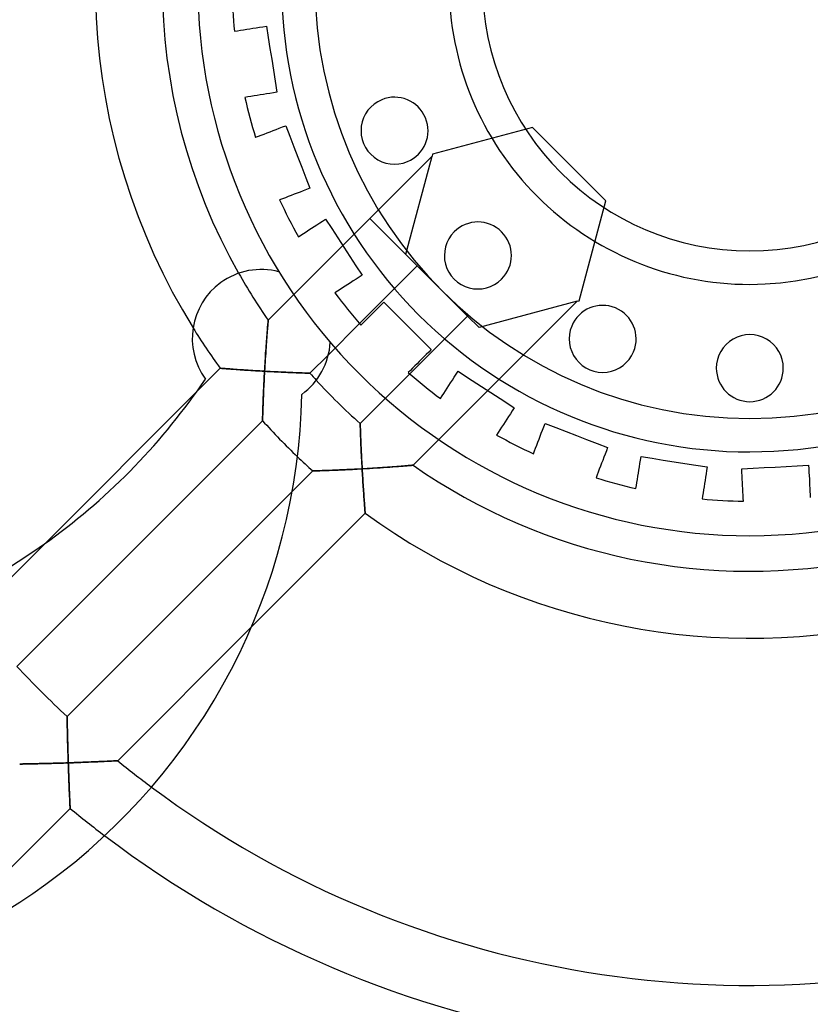
# Model space of a CAD drawing. Extents: x -106 to 106, y -106 to 106.
# Drawn here: x -44 to 4, y -61 to -2 of the extents above; entities that cross this region are included whole.
import ezdxf

# ---------------------------------------------------------------- set-up
doc = ezdxf.new("R2010")
doc.units = 0
doc.layers.add('HIDDEN', color=7, linetype='CONTINUOUS')
doc.layers.add('THICK', color=7, linetype='CONTINUOUS')

msp = doc.modelspace()

# ---------------------------------------------------------------- linework, layer by layer
at = {"layer": 'HIDDEN'}
for p, q in [((-30.768, -2.848), (-30.591, -2.82)), ((-30.768, -2.848), (-30.768, -2.848)), ((-30.591, -2.82), (-30.409, -2.791)), ((-30.409, -2.791), (-30.223, -2.762)), ((-30.223, -2.762), (-30.036, -2.732)), ((-30.036, -2.732), (-29.85, -2.703)), ((-29.85, -2.703), (-29.665, -2.674)), ((-29.665, -2.674), (-29.473, -2.643)), ((-29.473, -2.643), (-29.273, -2.611)), ((-29.273, -2.611), (-29.067, -2.579)), ((-29.067, -2.579), (-28.857, -2.546)), ((-28.857, -2.546), (-28.751, -3.215)), ((-28.857, -2.546), (-28.857, -2.546)), ((-28.751, -3.215), (-28.647, -3.874)), ((-28.647, -3.874), (-28.544, -4.521)), ((-28.544, -4.521), (-28.442, -5.168)), ((-28.442, -5.168), (-28.337, -5.827)), ((-28.337, -5.827), (-28.231, -6.496)), ((-29.965, -6.771), (-30.143, -6.799)), ((-30.143, -6.799), (-30.143, -6.799)), ((-29.783, -6.742), (-29.965, -6.771)), ((-29.597, -6.713), (-29.783, -6.742)), ((-29.41, -6.683), (-29.597, -6.713)), ((-29.224, -6.654), (-29.41, -6.683)), ((-29.04, -6.624), (-29.224, -6.654)), ((-28.847, -6.594), (-29.04, -6.624)), ((-28.647, -6.562), (-28.847, -6.594)), ((-28.441, -6.53), (-28.647, -6.562)), ((-28.231, -6.496), (-28.441, -6.53)), ((-28.231, -6.496), (-28.231, -6.496)), ((-28.636, -8.85), (-28.461, -8.783)), ((-28.461, -8.783), (-28.28, -8.713)), ((-28.28, -8.713), (-28.09, -8.641)), ((-28.09, -8.641), (-27.896, -8.566)), ((-27.896, -8.566), (-27.697, -8.49)), ((-27.697, -8.49), (-27.454, -9.123)), ((-27.697, -8.49), (-27.697, -8.49)), ((-12.967, -8.597), (-18.936, -10.196)), ((-12.967, -8.597), (-12.967, -8.597)), ((-8.597, -12.967), (-12.967, -8.597)), ((-29.504, -9.183), (-29.336, -9.119)), ((-29.504, -9.183), (-29.504, -9.183)), ((-29.336, -9.119), (-29.164, -9.053)), ((-29.164, -9.053), (-28.988, -8.985)), ((-28.988, -8.985), (-28.812, -8.917)), ((-28.812, -8.917), (-28.636, -8.85)), ((-27.454, -9.123), (-27.215, -9.746)), ((-27.215, -9.746), (-26.98, -10.357)), ((-26.98, -10.357), (-26.746, -10.968)), ((-18.967, -10.312), (-24.3, -15.645)), ((-20.536, -16.166), (-18.967, -10.312)), ((-18.936, -10.196), (-18.967, -10.312)), ((-18.936, -10.196), (-18.936, -10.196)), ((-26.746, -10.968), (-26.507, -11.591)), ((-26.507, -11.591), (-26.264, -12.224)), ((-26.462, -12.3), (-26.657, -12.375)), ((-26.264, -12.224), (-26.462, -12.3)), ((-26.264, -12.224), (-26.264, -12.224)), ((-27.903, -12.853), (-28.07, -12.918)), ((-28.07, -12.918), (-28.07, -12.918)), ((-27.73, -12.787), (-27.903, -12.853)), ((-27.555, -12.72), (-27.73, -12.787)), ((-27.378, -12.652), (-27.555, -12.72)), ((-27.202, -12.584), (-27.378, -12.652)), ((-27.028, -12.517), (-27.202, -12.584)), ((-26.846, -12.448), (-27.028, -12.517)), ((-26.657, -12.375), (-26.846, -12.448)), ((-10.196, -18.936), (-8.597, -12.967)), ((-8.597, -12.967), (-8.597, -12.967)), ((-25.505, -14.179), (-25.327, -14.063)), ((-25.327, -14.063), (-24.958, -14.631)), ((-25.327, -14.063), (-25.327, -14.063)), ((-19.85, -16.852), (-22.678, -14.023)), ((-26.328, -14.713), (-26.17, -14.61)), ((-26.17, -14.61), (-26.013, -14.508)), ((-26.013, -14.508), (-25.85, -14.402)), ((-25.85, -14.402), (-25.68, -14.292)), ((-25.68, -14.292), (-25.505, -14.179)), ((-24.958, -14.631), (-24.594, -15.191)), ((-26.95, -15.117), (-26.799, -15.019)), ((-26.95, -15.117), (-26.95, -15.117)), ((-26.799, -15.019), (-26.644, -14.918)), ((-26.644, -14.918), (-26.487, -14.816)), ((-26.487, -14.816), (-26.328, -14.713)), ((-24.594, -15.191), (-24.238, -15.74)), ((-24.3, -15.645), (-27.228, -18.573)), ((-24.238, -15.74), (-23.881, -16.289)), ((-23.881, -16.289), (-23.518, -16.849)), ((-20.536, -16.166), (-20.536, -16.166)), ((-23.518, -16.849), (-23.148, -17.417)), ((-23.297, -20.299), (-19.85, -16.852)), ((-19.85, -16.852), (-16.852, -19.85)), ((-28.112, -17.206), (-28.112, -17.206)), ((-23.327, -17.533), (-23.502, -17.647)), ((-23.148, -17.417), (-23.327, -17.533)), ((-23.148, -17.417), (-23.148, -17.417)), ((-24.308, -18.171), (-24.466, -18.273)), ((-24.149, -18.068), (-24.308, -18.171)), ((-23.992, -17.965), (-24.149, -18.068)), ((-23.835, -17.863), (-23.992, -17.965)), ((-23.671, -17.757), (-23.835, -17.863)), ((-23.502, -17.647), (-23.671, -17.757)), ((-24.621, -18.374), (-24.771, -18.471)), ((-24.771, -18.471), (-24.771, -18.471)), ((-24.466, -18.273), (-24.621, -18.374)), ((-22.291, -19.462), (-22.147, -19.319)), ((-22.147, -19.319), (-22, -19.172)), ((-22, -19.172), (-21.85, -19.021)), ((-21.85, -19.021), (-21.37, -19.501)), ((-21.85, -19.021), (-21.85, -19.021)), ((-10.312, -18.967), (-16.166, -20.536)), ((-15.645, -24.3), (-10.312, -18.967)), ((-10.312, -18.967), (-10.196, -18.936)), ((-10.196, -18.936), (-10.196, -18.936)), ((-22.827, -19.999), (-22.694, -19.865)), ((-22.694, -19.865), (-22.561, -19.732)), ((-22.561, -19.732), (-22.428, -19.6)), ((-22.428, -19.6), (-22.291, -19.462)), ((-21.37, -19.501), (-20.898, -19.972)), ((-20.898, -19.972), (-20.435, -20.435)), ((-16.852, -19.85), (-20.299, -23.297)), ((-16.166, -20.536), (-16.852, -19.85)), ((-28.79, -20.532), (-28.798, -20.633)), ((-28.782, -20.439), (-28.79, -20.532)), ((-28.775, -20.355), (-28.782, -20.439)), ((-28.768, -20.281), (-28.775, -20.355)), ((-28.763, -20.217), (-28.768, -20.281)), ((-28.758, -20.166), (-28.763, -20.217)), ((-28.755, -20.128), (-28.758, -20.166)), ((-28.753, -20.105), (-28.755, -20.128)), ((-28.752, -20.097), (-28.753, -20.105)), ((-25.162, -22.164), (-23.297, -20.299)), ((-23.218, -20.39), (-23.091, -20.263)), ((-23.218, -20.39), (-23.218, -20.39)), ((-23.091, -20.263), (-22.96, -20.132)), ((-22.96, -20.132), (-22.827, -19.999)), ((-20.435, -20.435), (-19.972, -20.898)), ((-16.166, -20.536), (-16.166, -20.536)), ((-28.837, -21.12), (-28.847, -21.262)), ((-28.826, -20.986), (-28.837, -21.12)), ((-28.816, -20.86), (-28.826, -20.986)), ((-28.807, -20.742), (-28.816, -20.86)), ((-28.798, -20.633), (-28.807, -20.742)), ((-19.972, -20.898), (-19.501, -21.37)), ((-28.881, -21.727), (-28.893, -21.892)), ((-28.87, -21.567), (-28.881, -21.727)), ((-28.858, -21.411), (-28.87, -21.567)), ((-28.847, -21.262), (-28.858, -21.411)), ((-25.051, -21.419), (-25.051, -21.419)), ((-19.501, -21.37), (-19.021, -21.85)), ((-28.916, -22.236), (-28.927, -22.413)), ((-28.904, -22.062), (-28.916, -22.236)), ((-28.893, -21.892), (-28.904, -22.062)), ((-19.462, -22.291), (-19.6, -22.428)), ((-19.319, -22.147), (-19.462, -22.291)), ((-19.172, -22), (-19.319, -22.147)), ((-19.021, -21.85), (-19.172, -22)), ((-19.021, -21.85), (-19.021, -21.85)), ((-28.949, -22.775), (-28.96, -22.959)), ((-28.938, -22.593), (-28.949, -22.775)), ((-28.927, -22.413), (-28.938, -22.593)), ((-19.999, -22.827), (-20.132, -22.96)), ((-19.865, -22.694), (-19.999, -22.827)), ((-19.732, -22.561), (-19.865, -22.694)), ((-19.6, -22.428), (-19.732, -22.561)), ((-31.614, -22.966), (-31.62, -22.965)), ((-31.595, -22.967), (-31.614, -22.966)), ((-31.563, -22.97), (-31.595, -22.967)), ((-31.52, -22.973), (-31.563, -22.97)), ((-31.465, -22.977), (-31.52, -22.973)), ((-31.4, -22.982), (-31.465, -22.977)), ((-31.325, -22.988), (-31.4, -22.982)), ((-31.242, -22.995), (-31.325, -22.988)), ((-31.15, -23.001), (-31.242, -22.995)), ((-31.052, -23.009), (-31.15, -23.001)), ((-30.947, -23.016), (-31.052, -23.009)), ((-30.836, -23.024), (-30.947, -23.016)), ((-30.72, -23.033), (-30.836, -23.024)), ((-30.6, -23.041), (-30.72, -23.033)), ((-30.476, -23.05), (-30.6, -23.041)), ((-30.349, -23.059), (-30.476, -23.05)), ((-30.219, -23.067), (-30.349, -23.059)), ((-30.086, -23.076), (-30.219, -23.067)), ((-29.951, -23.085), (-30.086, -23.076)), ((-29.814, -23.094), (-29.951, -23.085)), ((-29.676, -23.102), (-29.814, -23.094)), ((-29.536, -23.111), (-29.676, -23.102)), ((-29.395, -23.119), (-29.536, -23.111)), ((-29.254, -23.128), (-29.395, -23.119)), ((-29.112, -23.136), (-29.254, -23.128)), ((-28.97, -23.144), (-29.112, -23.136)), ((-28.994, -23.582), (-28.986, -23.436)), ((-28.986, -23.436), (-28.978, -23.29)), ((-28.978, -23.29), (-28.97, -23.144)), ((-28.96, -22.959), (-28.97, -23.144)), ((-28.97, -23.144), (-28.827, -23.152)), ((-28.827, -23.152), (-28.684, -23.159)), ((-28.684, -23.159), (-28.541, -23.167)), ((-28.541, -23.167), (-28.398, -23.174)), ((-28.398, -23.174), (-28.257, -23.181)), ((-28.257, -23.181), (-28.117, -23.188)), ((-28.117, -23.188), (-27.978, -23.195)), ((-27.978, -23.195), (-27.841, -23.201)), ((-27.841, -23.201), (-27.706, -23.207)), ((-27.706, -23.207), (-27.574, -23.213)), ((-27.574, -23.213), (-27.445, -23.218)), ((-27.445, -23.218), (-27.318, -23.223)), ((-27.318, -23.223), (-27.195, -23.228)), ((-27.195, -23.228), (-27.077, -23.233)), ((-27.077, -23.233), (-26.963, -23.237)), ((-26.963, -23.237), (-26.855, -23.241)), ((-26.855, -23.241), (-26.753, -23.245)), ((-26.753, -23.245), (-26.658, -23.248)), ((-26.658, -23.248), (-26.571, -23.251)), ((-26.571, -23.251), (-26.492, -23.254)), ((-26.492, -23.254), (-26.424, -23.256)), ((-26.424, -23.256), (-26.366, -23.258)), ((-26.366, -23.258), (-26.32, -23.259)), ((-26.32, -23.259), (-26.286, -23.26)), ((-26.286, -23.26), (-26.266, -23.261)), ((-26.266, -23.261), (-26.259, -23.261)), ((-20.299, -23.297), (-23.261, -26.259)), ((-20.263, -23.091), (-20.39, -23.218)), ((-20.39, -23.218), (-20.39, -23.218)), ((-20.132, -22.96), (-20.263, -23.091)), ((-17.757, -23.671), (-17.647, -23.502)), ((-17.647, -23.502), (-17.533, -23.327)), ((-17.533, -23.327), (-17.417, -23.148)), ((-17.417, -23.148), (-17.417, -23.148)), ((-17.417, -23.148), (-16.849, -23.518)), ((-32.498, -23.611), (-32.498, -23.611)), ((-29.022, -24.159), (-29.015, -24.016)), ((-29.015, -24.016), (-29.008, -23.872)), ((-29.008, -23.872), (-29.001, -23.728)), ((-29.001, -23.728), (-28.994, -23.582)), ((-18.068, -24.149), (-17.965, -23.992)), ((-17.965, -23.992), (-17.863, -23.835)), ((-17.863, -23.835), (-17.757, -23.671)), ((-16.849, -23.518), (-16.289, -23.881)), ((-16.289, -23.881), (-15.74, -24.238)), ((-33.027, -24.372), (-42.076, -33.421)), ((-29.046, -24.714), (-29.04, -24.578)), ((-29.04, -24.578), (-29.034, -24.44)), ((-29.034, -24.44), (-29.028, -24.3)), ((-29.028, -24.3), (-29.022, -24.159)), ((-26.743, -24.523), (-26.743, -24.523)), ((-20.097, -28.752), (-15.645, -24.3)), ((-18.471, -24.771), (-18.374, -24.621)), ((-18.374, -24.621), (-18.273, -24.466)), ((-18.273, -24.466), (-18.171, -24.308)), ((-18.171, -24.308), (-18.068, -24.149)), ((-15.74, -24.238), (-15.191, -24.594)), ((-15.191, -24.594), (-14.631, -24.958)), ((-29.069, -25.346), (-29.065, -25.227)), ((-29.065, -25.227), (-29.061, -25.105)), ((-29.061, -25.105), (-29.056, -24.978)), ((-29.056, -24.978), (-29.051, -24.848)), ((-29.051, -24.848), (-29.046, -24.714)), ((-18.471, -24.771), (-18.471, -24.771)), ((-14.631, -24.958), (-14.063, -25.327)), ((-29.087, -25.916), (-29.085, -25.842)), ((-29.085, -25.842), (-29.082, -25.759)), ((-29.082, -25.759), (-29.08, -25.666)), ((-29.08, -25.666), (-29.076, -25.566)), ((-29.076, -25.566), (-29.073, -25.459)), ((-29.073, -25.459), (-29.069, -25.346)), ((-14.402, -25.85), (-14.508, -26.013)), ((-14.292, -25.68), (-14.402, -25.85)), ((-14.179, -25.505), (-14.292, -25.68)), ((-14.063, -25.327), (-14.179, -25.505)), ((-14.063, -25.327), (-14.063, -25.327)), ((-29.092, -26.086), (-29.091, -26.064)), ((-29.092, -26.094), (-29.092, -26.086)), ((-29.091, -26.064), (-29.09, -26.028)), ((-29.09, -26.028), (-29.089, -25.978)), ((-29.089, -25.978), (-29.087, -25.916)), ((-23.261, -26.259), (-23.261, -26.266)), ((-23.261, -26.265), (-23.261, -26.259)), ((-23.26, -26.284), (-23.261, -26.265)), ((-23.261, -26.266), (-23.26, -26.286)), ((-23.259, -26.315), (-23.26, -26.284)), ((-23.26, -26.286), (-23.259, -26.32)), ((-23.258, -26.358), (-23.259, -26.315)), ((-23.259, -26.32), (-23.258, -26.366)), ((-23.256, -26.412), (-23.258, -26.358)), ((-23.258, -26.366), (-23.256, -26.424)), ((-23.254, -26.476), (-23.256, -26.412)), ((-23.256, -26.424), (-23.254, -26.492)), ((-14.713, -26.328), (-14.816, -26.487)), ((-14.61, -26.17), (-14.713, -26.328)), ((-14.508, -26.013), (-14.61, -26.17)), ((-12.3, -26.462), (-12.224, -26.264)), ((-12.224, -26.264), (-11.591, -26.507)), ((-12.224, -26.264), (-12.224, -26.264)), ((-23.252, -26.549), (-23.254, -26.476)), ((-23.254, -26.492), (-23.251, -26.571)), ((-23.249, -26.63), (-23.252, -26.549)), ((-23.251, -26.571), (-23.248, -26.658)), ((-23.246, -26.72), (-23.249, -26.63)), ((-23.248, -26.658), (-23.245, -26.753)), ((-23.243, -26.817), (-23.246, -26.72)), ((-23.245, -26.753), (-23.241, -26.855)), ((-23.239, -26.922), (-23.243, -26.817)), ((-23.241, -26.855), (-23.237, -26.963)), ((-23.235, -27.035), (-23.239, -26.922)), ((-23.237, -26.963), (-23.233, -27.077)), ((-15.019, -26.799), (-15.117, -26.95)), ((-15.117, -26.95), (-15.117, -26.95)), ((-14.918, -26.644), (-15.019, -26.799)), ((-14.816, -26.487), (-14.918, -26.644)), ((-12.584, -27.202), (-12.517, -27.028)), ((-12.517, -27.028), (-12.448, -26.846)), ((-12.448, -26.846), (-12.375, -26.657)), ((-12.375, -26.657), (-12.3, -26.462)), ((-11.591, -26.507), (-10.968, -26.746)), ((-10.968, -26.746), (-10.357, -26.98)), ((-10.357, -26.98), (-9.746, -27.215)), ((-23.23, -27.154), (-23.235, -27.035)), ((-23.233, -27.077), (-23.228, -27.195)), ((-23.225, -27.281), (-23.23, -27.154)), ((-23.228, -27.195), (-23.223, -27.318)), ((-23.219, -27.415), (-23.225, -27.281)), ((-23.223, -27.318), (-23.218, -27.445)), ((-23.214, -27.554), (-23.219, -27.415)), ((-23.218, -27.445), (-23.213, -27.574)), ((-23.207, -27.698), (-23.214, -27.554)), ((-23.213, -27.574), (-23.207, -27.706)), ((-12.787, -27.73), (-12.72, -27.555)), ((-12.72, -27.555), (-12.652, -27.378)), ((-12.652, -27.378), (-12.584, -27.202)), ((-9.746, -27.215), (-9.123, -27.454)), ((-9.123, -27.454), (-8.49, -27.697)), ((-23.201, -27.846), (-23.207, -27.698)), ((-23.207, -27.706), (-23.201, -27.841)), ((-23.201, -27.841), (-23.195, -27.978)), ((-23.194, -27.999), (-23.201, -27.846)), ((-23.195, -27.978), (-23.188, -28.117)), ((-23.186, -28.155), (-23.194, -27.999)), ((-23.188, -28.117), (-23.181, -28.257)), ((-23.179, -28.314), (-23.186, -28.155)), ((-12.918, -28.07), (-12.853, -27.903)), ((-12.918, -28.07), (-12.918, -28.07)), ((-12.853, -27.903), (-12.787, -27.73)), ((-8.641, -28.09), (-8.713, -28.28)), ((-8.566, -27.896), (-8.641, -28.09)), ((-8.49, -27.697), (-8.566, -27.896)), ((-8.49, -27.697), (-8.49, -27.697)), ((-23.181, -28.257), (-23.174, -28.398)), ((-23.17, -28.475), (-23.179, -28.314)), ((-23.174, -28.398), (-23.167, -28.541)), ((-23.162, -28.639), (-23.17, -28.475)), ((-23.167, -28.541), (-23.159, -28.684)), ((-23.153, -28.805), (-23.162, -28.639)), ((-23.159, -28.684), (-23.152, -28.827)), ((-20.588, -28.794), (-20.7, -28.803)), ((-20.689, -28.802), (-20.565, -28.792)), ((-20.485, -28.786), (-20.588, -28.794)), ((-20.565, -28.792), (-20.452, -28.783)), ((-20.39, -28.778), (-20.485, -28.786)), ((-20.452, -28.783), (-20.351, -28.774)), ((-20.306, -28.77), (-20.39, -28.778)), ((-20.351, -28.774), (-20.264, -28.767)), ((-20.234, -28.764), (-20.306, -28.77)), ((-20.264, -28.767), (-20.193, -28.761)), ((-20.176, -28.759), (-20.234, -28.764)), ((-20.193, -28.761), (-20.141, -28.756)), ((-20.133, -28.755), (-20.176, -28.759)), ((-20.141, -28.756), (-20.108, -28.753)), ((-20.106, -28.753), (-20.133, -28.755)), ((-20.108, -28.753), (-20.097, -28.752)), ((-20.097, -28.752), (-20.106, -28.753)), ((-8.85, -28.636), (-8.917, -28.812)), ((-8.783, -28.461), (-8.85, -28.636)), ((-8.713, -28.28), (-8.783, -28.461)), ((-6.594, -28.847), (-6.562, -28.647)), ((-6.562, -28.647), (-6.53, -28.441)), ((-6.53, -28.441), (-6.496, -28.231)), ((-6.496, -28.231), (-5.827, -28.337)), ((-6.496, -28.231), (-6.496, -28.231)), ((-5.827, -28.337), (-5.168, -28.442)), ((-5.168, -28.442), (-4.521, -28.544)), ((-4.521, -28.544), (-3.874, -28.647)), ((-3.874, -28.647), (-3.215, -28.751)), ((-3.215, -28.751), (-2.546, -28.857)), ((2.166, -28.826), (2.833, -28.791)), ((2.833, -28.791), (3.51, -28.756)), ((3.51, -28.756), (3.521, -28.968)), ((3.51, -28.756), (3.51, -28.756)), ((-26.094, -29.092), (-27.32, -30.318)), ((-26.086, -29.092), (-26.094, -29.092)), ((-26.094, -29.092), (-26.086, -29.092)), ((-26.062, -29.091), (-26.086, -29.092)), ((-26.086, -29.092), (-26.064, -29.091)), ((-26.064, -29.091), (-26.028, -29.09)), ((-26.023, -29.09), (-26.062, -29.091)), ((-26.028, -29.09), (-25.978, -29.089)), ((-25.969, -29.089), (-26.023, -29.09)), ((-25.978, -29.089), (-25.916, -29.087)), ((-25.902, -29.087), (-25.969, -29.089)), ((-25.916, -29.087), (-25.842, -29.085)), ((-25.824, -29.084), (-25.902, -29.087)), ((-25.842, -29.085), (-25.759, -29.082)), ((-25.735, -29.082), (-25.824, -29.084)), ((-25.759, -29.082), (-25.666, -29.08)), ((-25.636, -29.079), (-25.735, -29.082)), ((-25.666, -29.08), (-25.566, -29.076)), ((-25.53, -29.075), (-25.636, -29.079)), ((-25.566, -29.076), (-25.459, -29.073)), ((-25.416, -29.072), (-25.53, -29.075)), ((-25.459, -29.073), (-25.346, -29.069)), ((-25.296, -29.067), (-25.416, -29.072)), ((-25.346, -29.069), (-25.227, -29.065)), ((-25.171, -29.063), (-25.296, -29.067)), ((-25.227, -29.065), (-25.105, -29.061)), ((-25.042, -29.058), (-25.171, -29.063)), ((-25.105, -29.061), (-24.978, -29.056)), ((-24.908, -29.053), (-25.042, -29.058)), ((-24.978, -29.056), (-24.848, -29.051)), ((-24.771, -29.048), (-24.908, -29.053)), ((-24.848, -29.051), (-24.714, -29.046)), ((-24.631, -29.042), (-24.771, -29.048)), ((-24.714, -29.046), (-24.578, -29.04)), ((-24.488, -29.036), (-24.631, -29.042)), ((-24.578, -29.04), (-24.44, -29.034)), ((-24.343, -29.03), (-24.488, -29.036)), ((-24.44, -29.034), (-24.3, -29.028)), ((-24.197, -29.024), (-24.343, -29.03)), ((-24.3, -29.028), (-24.159, -29.022)), ((-24.049, -29.017), (-24.197, -29.024)), ((-24.159, -29.022), (-24.016, -29.015)), ((-23.9, -29.01), (-24.049, -29.017)), ((-24.016, -29.015), (-23.872, -29.008)), ((-23.75, -29.002), (-23.9, -29.01)), ((-23.872, -29.008), (-23.728, -29.001)), ((-23.599, -28.995), (-23.75, -29.002)), ((-23.728, -29.001), (-23.582, -28.994)), ((-23.447, -28.987), (-23.599, -28.995)), ((-23.582, -28.994), (-23.436, -28.986)), ((-23.296, -28.979), (-23.447, -28.987)), ((-23.436, -28.986), (-23.29, -28.978)), ((-23.144, -28.97), (-23.296, -28.979)), ((-23.29, -28.978), (-23.144, -28.97)), ((-23.144, -28.97), (-23.153, -28.805)), ((-23.152, -28.827), (-23.144, -28.97)), ((-23.144, -28.97), (-22.924, -28.958)), ((-22.989, -28.962), (-23.144, -28.97)), ((-23.136, -29.107), (-23.144, -28.97)), ((-23.144, -28.97), (-23.136, -29.107)), ((-23.128, -29.244), (-23.136, -29.107)), ((-23.136, -29.107), (-23.128, -29.244)), ((-23.12, -29.38), (-23.128, -29.244)), ((-23.128, -29.244), (-23.12, -29.38)), ((-23.112, -29.515), (-23.12, -29.38)), ((-23.12, -29.38), (-23.112, -29.515)), ((-22.835, -28.953), (-22.989, -28.962)), ((-22.924, -28.958), (-22.706, -28.945)), ((-22.68, -28.944), (-22.835, -28.953)), ((-22.706, -28.945), (-22.49, -28.932)), ((-22.526, -28.934), (-22.68, -28.944)), ((-22.373, -28.924), (-22.526, -28.934)), ((-22.49, -28.932), (-22.278, -28.918)), ((-22.221, -28.915), (-22.373, -28.924)), ((-22.278, -28.918), (-22.07, -28.905)), ((-22.071, -28.905), (-22.221, -28.915)), ((-21.921, -28.895), (-22.071, -28.905)), ((-22.07, -28.905), (-21.869, -28.891)), ((-21.774, -28.884), (-21.921, -28.895)), ((-21.869, -28.891), (-21.673, -28.877)), ((-21.627, -28.874), (-21.774, -28.884)), ((-21.673, -28.877), (-21.484, -28.864)), ((-21.484, -28.864), (-21.627, -28.874)), ((-21.484, -28.864), (-21.304, -28.851)), ((-21.343, -28.853), (-21.484, -28.864)), ((-21.206, -28.843), (-21.343, -28.853)), ((-21.304, -28.851), (-21.133, -28.838)), ((-21.073, -28.833), (-21.206, -28.843)), ((-21.133, -28.838), (-20.973, -28.825)), ((-20.943, -28.823), (-21.073, -28.833)), ((-20.973, -28.825), (-20.825, -28.813)), ((-20.819, -28.813), (-20.943, -28.823)), ((-20.825, -28.813), (-20.689, -28.802)), ((-20.7, -28.803), (-20.819, -28.813)), ((-9.119, -29.336), (-9.183, -29.504)), ((-9.053, -29.164), (-9.119, -29.336)), ((-8.985, -28.988), (-9.053, -29.164)), ((-8.917, -28.812), (-8.985, -28.988)), ((-6.683, -29.41), (-6.654, -29.224)), ((-6.654, -29.224), (-6.624, -29.04)), ((-6.624, -29.04), (-6.594, -28.847)), ((-2.611, -29.273), (-2.643, -29.473)), ((-2.579, -29.067), (-2.611, -29.273)), ((-2.546, -28.857), (-2.579, -29.067)), ((-2.546, -28.857), (-2.546, -28.857)), ((-0.485, -28.965), (0.192, -28.93)), ((-0.485, -28.965), (-0.485, -28.965)), ((-0.474, -29.177), (-0.485, -28.965)), ((-0.463, -29.386), (-0.474, -29.177)), ((0.192, -28.93), (0.859, -28.895)), ((0.859, -28.895), (1.513, -28.86)), ((1.513, -28.86), (2.166, -28.826)), ((3.521, -28.968), (3.532, -29.176)), ((3.532, -29.176), (3.542, -29.379)), ((3.542, -29.379), (3.553, -29.573)), ((-23.104, -29.65), (-23.112, -29.515)), ((-23.112, -29.515), (-23.104, -29.65)), ((-23.096, -29.783), (-23.104, -29.65)), ((-23.104, -29.65), (-23.096, -29.783)), ((-23.087, -29.915), (-23.096, -29.783)), ((-23.096, -29.783), (-23.087, -29.915)), ((-23.079, -30.046), (-23.087, -29.915)), ((-23.087, -29.915), (-23.079, -30.046)), ((-9.183, -29.504), (-9.183, -29.504)), ((-6.799, -30.143), (-6.771, -29.965)), ((-6.771, -29.965), (-6.742, -29.783)), ((-6.742, -29.783), (-6.713, -29.597)), ((-6.713, -29.597), (-6.683, -29.41)), ((-2.703, -29.85), (-2.732, -30.036)), ((-2.674, -29.665), (-2.703, -29.85)), ((-2.643, -29.473), (-2.674, -29.665)), ((-0.452, -29.588), (-0.463, -29.386)), ((-0.442, -29.782), (-0.452, -29.588)), ((-0.432, -29.969), (-0.442, -29.782)), ((-0.422, -30.157), (-0.432, -29.969)), ((3.553, -29.573), (3.562, -29.76)), ((3.562, -29.76), (3.572, -29.948)), ((3.572, -29.948), (3.582, -30.137)), ((-23.07, -30.175), (-23.079, -30.046)), ((-23.079, -30.046), (-23.07, -30.175)), ((-23.062, -30.301), (-23.07, -30.175)), ((-23.07, -30.175), (-23.062, -30.301)), ((-23.053, -30.425), (-23.062, -30.301)), ((-23.062, -30.301), (-23.053, -30.425)), ((-23.045, -30.546), (-23.053, -30.425)), ((-23.053, -30.425), (-23.045, -30.546)), ((-23.037, -30.663), (-23.045, -30.546)), ((-23.045, -30.546), (-23.037, -30.663)), ((-6.799, -30.143), (-6.799, -30.143)), ((-2.791, -30.409), (-2.82, -30.591)), ((-2.762, -30.223), (-2.791, -30.409)), ((-2.732, -30.036), (-2.762, -30.223)), ((-0.412, -30.346), (-0.422, -30.157)), ((-0.403, -30.534), (-0.412, -30.346)), ((-0.393, -30.718), (-0.403, -30.534)), ((3.582, -30.137), (3.592, -30.324)), ((3.592, -30.324), (3.602, -30.509)), ((3.602, -30.509), (3.611, -30.688)), ((-23.029, -30.777), (-23.037, -30.663)), ((-23.037, -30.663), (-23.029, -30.777)), ((-23.021, -30.886), (-23.029, -30.777)), ((-23.029, -30.777), (-23.021, -30.886)), ((-23.013, -30.99), (-23.021, -30.886)), ((-23.021, -30.886), (-23.013, -30.99)), ((-23.006, -31.089), (-23.013, -30.99)), ((-23.013, -30.99), (-23.006, -31.089)), ((-22.999, -31.182), (-23.006, -31.089)), ((-23.006, -31.089), (-22.999, -31.182)), ((-2.82, -30.591), (-2.848, -30.768)), ((-2.848, -30.768), (-2.848, -30.768)), ((-0.383, -30.898), (-0.393, -30.718)), ((-0.383, -30.898), (-0.383, -30.898)), ((3.611, -30.688), (3.611, -30.688)), ((-29.75, -38.405), (-22.965, -31.62)), ((-22.993, -31.267), (-22.999, -31.182)), ((-22.999, -31.182), (-22.993, -31.267)), ((-22.987, -31.345), (-22.993, -31.267)), ((-22.993, -31.267), (-22.987, -31.345)), ((-22.981, -31.415), (-22.987, -31.345)), ((-22.987, -31.345), (-22.981, -31.415)), ((-22.977, -31.476), (-22.981, -31.415)), ((-22.981, -31.415), (-22.977, -31.476)), ((-22.973, -31.527), (-22.977, -31.476)), ((-22.977, -31.476), (-22.973, -31.527)), ((-22.969, -31.567), (-22.973, -31.527)), ((-22.973, -31.527), (-22.969, -31.567)), ((-22.967, -31.597), (-22.969, -31.567)), ((-22.969, -31.567), (-22.967, -31.597)), ((-22.966, -31.614), (-22.967, -31.597)), ((-22.967, -31.597), (-22.966, -31.614)), ((-22.965, -31.62), (-22.966, -31.614)), ((-22.966, -31.614), (-22.965, -31.62)), ((-40.759, -43.764), (-40.759, -43.757)), ((-40.759, -43.782), (-40.759, -43.764)), ((-40.758, -43.812), (-40.759, -43.782)), ((-40.758, -43.854), (-40.758, -43.812)), ((-40.757, -43.906), (-40.758, -43.854)), ((-40.755, -43.968), (-40.757, -43.906)), ((-40.754, -44.039), (-40.755, -43.968)), ((-40.753, -44.118), (-40.754, -44.039)), ((-40.751, -44.204), (-40.753, -44.118)), ((-40.749, -44.297), (-40.751, -44.204)), ((-40.747, -44.397), (-40.749, -44.297)), ((-40.744, -44.504), (-40.747, -44.397)), ((-40.742, -44.618), (-40.744, -44.504)), ((-40.739, -44.738), (-40.742, -44.618)), ((-40.736, -44.864), (-40.739, -44.738)), ((-40.733, -44.996), (-40.736, -44.864)), ((-40.729, -45.133), (-40.733, -44.996)), ((-40.726, -45.275), (-40.729, -45.133)), ((-40.722, -45.421), (-40.726, -45.275)), ((-40.718, -45.57), (-40.722, -45.421)), ((-40.713, -45.723), (-40.718, -45.57)), ((-40.709, -45.877), (-40.713, -45.723)), ((-40.704, -46.035), (-40.709, -45.877)), ((-40.699, -46.194), (-40.704, -46.035)), ((-40.694, -46.354), (-40.699, -46.194)), ((-40.689, -46.515), (-40.694, -46.354)), ((-38.366, -46.422), (-38.48, -46.427)), ((-38.26, -46.417), (-38.366, -46.422)), ((-38.161, -46.412), (-38.26, -46.417)), ((-38.069, -46.407), (-38.161, -46.412)), ((-37.987, -46.403), (-38.069, -46.407)), ((-37.914, -46.399), (-37.987, -46.403)), ((-37.851, -46.396), (-37.914, -46.399)), ((-37.802, -46.394), (-37.851, -46.396)), ((-37.765, -46.392), (-37.802, -46.394)), ((-37.743, -46.391), (-37.765, -46.392)), ((-37.735, -46.39), (-37.743, -46.391)), ((-43.589, -46.588), (-43.582, -46.587)), ((-43.582, -46.587), (-43.561, -46.587)), ((-43.561, -46.587), (-43.525, -46.586)), ((-43.525, -46.586), (-43.477, -46.586)), ((-43.477, -46.586), (-43.416, -46.585)), ((-43.416, -46.585), (-43.345, -46.583)), ((-43.345, -46.583), (-43.264, -46.582)), ((-43.264, -46.582), (-43.174, -46.58)), ((-43.174, -46.58), (-43.076, -46.578)), ((-43.076, -46.578), (-42.971, -46.576)), ((-42.971, -46.576), (-42.86, -46.574)), ((-42.86, -46.574), (-42.744, -46.571)), ((-42.744, -46.571), (-42.623, -46.569)), ((-42.623, -46.569), (-42.499, -46.566)), ((-42.499, -46.566), (-42.371, -46.563)), ((-42.371, -46.563), (-42.239, -46.56)), ((-42.239, -46.56), (-42.105, -46.557)), ((-42.105, -46.557), (-41.969, -46.553)), ((-41.969, -46.553), (-41.831, -46.55)), ((-41.831, -46.55), (-41.692, -46.546)), ((-41.692, -46.546), (-41.551, -46.542)), ((-41.551, -46.542), (-41.409, -46.538)), ((-41.409, -46.538), (-41.266, -46.534)), ((-41.266, -46.534), (-41.122, -46.529)), ((-41.122, -46.529), (-40.978, -46.525)), ((-40.978, -46.525), (-40.833, -46.52)), ((-40.833, -46.52), (-40.689, -46.515)), ((-40.51, -46.509), (-40.689, -46.515)), ((-40.689, -46.515), (-40.684, -46.654)), ((-40.684, -46.654), (-40.679, -46.793)), ((-40.679, -46.793), (-40.674, -46.931)), ((-40.674, -46.931), (-40.669, -47.069)), ((-40.333, -46.503), (-40.51, -46.509)), ((-40.157, -46.497), (-40.333, -46.503)), ((-39.983, -46.49), (-40.157, -46.497)), ((-39.812, -46.484), (-39.983, -46.49)), ((-39.644, -46.477), (-39.812, -46.484)), ((-39.48, -46.471), (-39.644, -46.477)), ((-39.32, -46.464), (-39.48, -46.471)), ((-39.164, -46.457), (-39.32, -46.464)), ((-39.013, -46.451), (-39.164, -46.457)), ((-38.869, -46.445), (-39.013, -46.451)), ((-38.732, -46.439), (-38.869, -46.445)), ((-38.603, -46.433), (-38.732, -46.439)), ((-38.48, -46.427), (-38.603, -46.433)), ((-40.669, -47.069), (-40.664, -47.206)), ((-40.664, -47.206), (-40.659, -47.341)), ((-40.659, -47.341), (-40.654, -47.476)), ((-40.654, -47.476), (-40.649, -47.609)), ((-40.649, -47.609), (-40.644, -47.74)), ((-40.644, -47.74), (-40.638, -47.869)), ((-40.638, -47.869), (-40.633, -47.995)), ((-40.633, -47.995), (-40.628, -48.119)), ((-40.628, -48.119), (-40.623, -48.239)), ((-40.623, -48.239), (-40.618, -48.356)), ((-40.618, -48.356), (-40.613, -48.468)), ((-40.613, -48.468), (-40.608, -48.576)), ((-40.608, -48.576), (-40.604, -48.678)), ((-40.604, -48.678), (-40.599, -48.774)), ((-40.599, -48.774), (-40.595, -48.863)), ((-40.595, -48.863), (-40.592, -48.945)), ((-40.592, -48.945), (-40.588, -49.017)), ((-40.588, -49.017), (-40.585, -49.081)), ((-40.585, -49.081), (-40.583, -49.135)), ((-40.583, -49.135), (-40.581, -49.177)), ((-40.581, -49.177), (-40.579, -49.208)), ((-40.579, -49.208), (-40.578, -49.227)), ((-40.578, -49.227), (-40.578, -49.233))]:
    msp.add_line(p, q, dxfattribs=at)
for radius, start, end in [(35.08, 150.45482, 209.54518), (39.08, 154.28332, 211.73754), (30.9, 180.71108, 185.28895), (30.9, 192.71105, 197.28892), (30.9, 204.71108, 209.28895), (30.9, 216.71105, 221.28892), (30.9, 228.71108, 233.28895), (35.08, 222.45483, 228.4647), (30.9, 240.71105, 245.28892), (39.08, 226.28334, 228.1097), (35.08, 235.04713, 281.54518), (30.9, 252.71107, 257.28895), (30.9, 264.71105, 269.28892), (39.08, 234.00973, 283.73754), (59.8, 233.32064, 289.69567), (63.8, 232.86863, 288.78112)]:
    msp.add_arc((0, 0), radius, start, end, dxfattribs=at)
at = {"layer": 'THICK'}
for p, q in [((-27.228, -18.573), (-28.752, -20.097)), ((-28.794, -20.588), (-28.786, -20.485)), ((-28.786, -20.485), (-28.778, -20.39)), ((-28.778, -20.39), (-28.77, -20.306)), ((-28.77, -20.306), (-28.764, -20.234)), ((-28.764, -20.234), (-28.759, -20.176)), ((-28.759, -20.176), (-28.755, -20.133)), ((-28.755, -20.133), (-28.753, -20.106)), ((-28.753, -20.106), (-28.752, -20.097)), ((-28.843, -21.206), (-28.833, -21.073)), ((-28.833, -21.073), (-28.823, -20.943)), ((-28.823, -20.943), (-28.813, -20.819)), ((-28.813, -20.819), (-28.803, -20.7)), ((-28.803, -20.7), (-28.794, -20.588)), ((-28.884, -21.774), (-28.874, -21.627)), ((-28.874, -21.627), (-28.864, -21.484)), ((-28.864, -21.484), (-28.853, -21.343)), ((-28.853, -21.343), (-28.843, -21.206)), ((-28.924, -22.373), (-28.915, -22.221)), ((-28.915, -22.221), (-28.905, -22.071)), ((-28.905, -22.071), (-28.895, -21.921)), ((-28.895, -21.921), (-28.884, -21.774)), ((-26.259, -23.261), (-25.162, -22.164)), ((-28.962, -22.989), (-28.953, -22.835)), ((-28.953, -22.835), (-28.944, -22.68)), ((-28.944, -22.68), (-28.934, -22.526)), ((-28.934, -22.526), (-28.924, -22.373)), ((-31.62, -22.965), (-33.027, -24.372)), ((-31.62, -22.965), (-31.614, -22.966)), ((-31.614, -22.966), (-31.597, -22.967)), ((-31.597, -22.967), (-31.567, -22.969)), ((-31.567, -22.969), (-31.527, -22.973)), ((-31.527, -22.973), (-31.476, -22.977)), ((-31.476, -22.977), (-31.415, -22.981)), ((-31.415, -22.981), (-31.345, -22.987)), ((-31.345, -22.987), (-31.267, -22.993)), ((-31.267, -22.993), (-31.182, -22.999)), ((-31.182, -22.999), (-31.089, -23.006)), ((-31.089, -23.006), (-30.99, -23.013)), ((-30.99, -23.013), (-30.886, -23.021)), ((-30.886, -23.021), (-30.777, -23.029)), ((-30.777, -23.029), (-30.663, -23.037)), ((-30.663, -23.037), (-30.546, -23.045)), ((-30.546, -23.045), (-30.425, -23.053)), ((-30.425, -23.053), (-30.301, -23.062)), ((-30.301, -23.062), (-30.175, -23.07)), ((-30.175, -23.07), (-30.046, -23.079)), ((-30.046, -23.079), (-29.915, -23.087)), ((-29.915, -23.087), (-29.783, -23.096)), ((-29.783, -23.096), (-29.65, -23.104)), ((-29.65, -23.104), (-29.515, -23.112)), ((-29.515, -23.112), (-29.38, -23.12)), ((-29.38, -23.12), (-29.244, -23.128)), ((-29.244, -23.128), (-29.107, -23.136)), ((-29.107, -23.136), (-28.97, -23.144)), ((-28.987, -23.447), (-28.995, -23.599)), ((-28.979, -23.296), (-28.987, -23.447)), ((-28.97, -23.144), (-28.979, -23.296)), ((-28.97, -23.144), (-28.962, -22.989)), ((-28.805, -23.153), (-28.97, -23.144)), ((-28.639, -23.162), (-28.805, -23.153)), ((-28.475, -23.17), (-28.639, -23.162)), ((-28.314, -23.179), (-28.475, -23.17)), ((-28.155, -23.186), (-28.314, -23.179)), ((-27.999, -23.194), (-28.155, -23.186)), ((-27.846, -23.201), (-27.999, -23.194)), ((-27.698, -23.207), (-27.846, -23.201)), ((-27.554, -23.214), (-27.698, -23.207)), ((-27.415, -23.219), (-27.554, -23.214)), ((-27.281, -23.225), (-27.415, -23.219)), ((-27.154, -23.23), (-27.281, -23.225)), ((-27.035, -23.235), (-27.154, -23.23)), ((-26.922, -23.239), (-27.035, -23.235)), ((-26.817, -23.243), (-26.922, -23.239)), ((-26.72, -23.246), (-26.817, -23.243)), ((-26.63, -23.249), (-26.72, -23.246)), ((-26.549, -23.252), (-26.63, -23.249)), ((-26.476, -23.254), (-26.549, -23.252)), ((-26.412, -23.256), (-26.476, -23.254)), ((-26.358, -23.258), (-26.412, -23.256)), ((-26.315, -23.259), (-26.358, -23.258)), ((-26.284, -23.26), (-26.315, -23.259)), ((-26.265, -23.261), (-26.284, -23.26)), ((-26.259, -23.261), (-26.265, -23.261)), ((-29.017, -24.049), (-29.024, -24.197)), ((-29.01, -23.9), (-29.017, -24.049)), ((-29.002, -23.75), (-29.01, -23.9)), ((-28.995, -23.599), (-29.002, -23.75)), ((-29.042, -24.631), (-29.048, -24.771)), ((-29.036, -24.488), (-29.042, -24.631)), ((-29.03, -24.343), (-29.036, -24.488)), ((-29.024, -24.197), (-29.03, -24.343)), ((-29.063, -25.171), (-29.067, -25.296)), ((-29.058, -25.042), (-29.063, -25.171)), ((-29.053, -24.908), (-29.058, -25.042)), ((-29.048, -24.771), (-29.053, -24.908)), ((-29.084, -25.824), (-29.087, -25.902)), ((-29.082, -25.735), (-29.084, -25.824)), ((-29.079, -25.636), (-29.082, -25.735)), ((-29.075, -25.53), (-29.079, -25.636)), ((-29.072, -25.416), (-29.075, -25.53)), ((-29.067, -25.296), (-29.072, -25.416)), ((-43.757, -40.759), (-29.092, -26.094)), ((-29.091, -26.062), (-29.092, -26.086)), ((-29.092, -26.086), (-29.092, -26.094)), ((-29.09, -26.023), (-29.091, -26.062)), ((-29.089, -25.969), (-29.09, -26.023)), ((-29.087, -25.902), (-29.089, -25.969)), ((-27.32, -30.318), (-40.759, -43.757)), ((-42.076, -33.421), (-46.39, -37.735)), ((-37.735, -46.39), (-29.75, -38.405)), ((-40.759, -43.757), (-40.759, -43.765)), ((-40.759, -43.765), (-40.759, -43.788)), ((-40.759, -43.788), (-40.758, -43.825)), ((-40.758, -43.825), (-40.757, -43.877)), ((-40.757, -43.877), (-40.756, -43.94)), ((-40.756, -43.94), (-40.755, -44.016)), ((-40.755, -44.016), (-40.753, -44.102)), ((-40.753, -44.102), (-40.751, -44.197)), ((-40.751, -44.197), (-40.749, -44.301)), ((-40.749, -44.301), (-40.746, -44.412)), ((-40.746, -44.412), (-40.744, -44.529)), ((-40.744, -44.529), (-40.741, -44.652)), ((-40.741, -44.652), (-40.738, -44.78)), ((-40.738, -44.78), (-40.735, -44.912)), ((-40.735, -44.912), (-40.732, -45.047)), ((-40.732, -45.047), (-40.728, -45.186)), ((-40.728, -45.186), (-40.724, -45.328)), ((-40.724, -45.328), (-40.72, -45.472)), ((-40.72, -45.472), (-40.716, -45.617)), ((-40.716, -45.617), (-40.712, -45.764)), ((-40.712, -45.764), (-40.708, -45.913)), ((-40.708, -45.913), (-40.703, -46.063)), ((-40.703, -46.063), (-40.699, -46.213)), ((-40.699, -46.213), (-40.694, -46.364)), ((-40.694, -46.364), (-40.689, -46.515)), ((-38.539, -46.43), (-38.419, -46.424)), ((-38.419, -46.424), (-38.305, -46.419)), ((-38.305, -46.419), (-38.198, -46.414)), ((-38.198, -46.414), (-38.099, -46.409)), ((-38.099, -46.409), (-38.009, -46.404)), ((-38.009, -46.404), (-37.93, -46.4)), ((-37.93, -46.4), (-37.863, -46.397)), ((-37.863, -46.397), (-37.808, -46.394)), ((-37.808, -46.394), (-37.768, -46.392)), ((-37.768, -46.392), (-37.744, -46.391)), ((-37.744, -46.391), (-37.735, -46.39)), ((-43.582, -46.587), (-43.589, -46.588)), ((-43.558, -46.587), (-43.582, -46.587)), ((-43.521, -46.586), (-43.558, -46.587)), ((-43.468, -46.586), (-43.521, -46.586)), ((-43.404, -46.584), (-43.468, -46.586)), ((-43.327, -46.583), (-43.404, -46.584)), ((-43.24, -46.581), (-43.327, -46.583)), ((-43.144, -46.58), (-43.24, -46.581)), ((-43.04, -46.578), (-43.144, -46.58)), ((-42.929, -46.575), (-43.04, -46.578)), ((-42.811, -46.573), (-42.929, -46.575)), ((-42.689, -46.57), (-42.811, -46.573)), ((-42.561, -46.567), (-42.689, -46.57)), ((-42.43, -46.564), (-42.561, -46.567)), ((-42.295, -46.561), (-42.43, -46.564)), ((-42.157, -46.558), (-42.295, -46.561)), ((-42.016, -46.554), (-42.157, -46.558)), ((-41.874, -46.551), (-42.016, -46.554)), ((-41.729, -46.547), (-41.874, -46.551)), ((-41.583, -46.543), (-41.729, -46.547)), ((-41.436, -46.539), (-41.583, -46.543)), ((-41.288, -46.534), (-41.436, -46.539)), ((-41.139, -46.53), (-41.288, -46.534)), ((-40.989, -46.525), (-41.139, -46.53)), ((-40.839, -46.52), (-40.989, -46.525)), ((-40.689, -46.515), (-40.839, -46.52)), ((-40.689, -46.515), (-40.537, -46.51)), ((-40.684, -46.659), (-40.689, -46.515)), ((-40.679, -46.803), (-40.684, -46.659)), ((-40.674, -46.947), (-40.679, -46.803)), ((-40.669, -47.09), (-40.674, -46.947)), ((-40.537, -46.51), (-40.385, -46.505)), ((-40.385, -46.505), (-40.234, -46.499)), ((-40.234, -46.499), (-40.083, -46.494)), ((-40.083, -46.494), (-39.933, -46.488)), ((-39.933, -46.488), (-39.784, -46.483)), ((-39.784, -46.483), (-39.636, -46.477)), ((-39.636, -46.477), (-39.49, -46.471)), ((-39.49, -46.471), (-39.346, -46.465)), ((-39.346, -46.465), (-39.204, -46.459)), ((-39.204, -46.459), (-39.064, -46.453)), ((-39.064, -46.453), (-38.926, -46.447)), ((-38.926, -46.447), (-38.793, -46.441)), ((-38.793, -46.441), (-38.664, -46.435)), ((-38.664, -46.435), (-38.539, -46.43)), ((-40.663, -47.232), (-40.669, -47.09)), ((-40.658, -47.372), (-40.663, -47.232)), ((-40.653, -47.512), (-40.658, -47.372)), ((-40.647, -47.649), (-40.653, -47.512)), ((-40.642, -47.785), (-40.647, -47.649)), ((-40.636, -47.918), (-40.642, -47.785)), ((-40.631, -48.048), (-40.636, -47.918)), ((-40.626, -48.175), (-40.631, -48.048)), ((-40.62, -48.298), (-40.626, -48.175)), ((-40.615, -48.417), (-40.62, -48.298)), ((-40.61, -48.531), (-40.615, -48.417)), ((-40.605, -48.639), (-40.61, -48.531)), ((-40.601, -48.741), (-40.605, -48.639)), ((-40.597, -48.836), (-40.601, -48.741)), ((-49.17, -57.825), (-40.578, -49.233)), ((-40.593, -48.923), (-40.597, -48.836)), ((-40.589, -49.001), (-40.593, -48.923)), ((-40.586, -49.07), (-40.589, -49.001)), ((-40.583, -49.127), (-40.586, -49.07)), ((-40.581, -49.173), (-40.583, -49.127)), ((-40.579, -49.206), (-40.581, -49.173)), ((-40.578, -49.226), (-40.579, -49.206)), ((-40.578, -49.233), (-40.578, -49.226))]:
    msp.add_line(p, q, dxfattribs=at)
for centre, radius, start, end in [((0, 0), 106, 89.99998, 270.00002), ((0, 0), 103, 89.99998, 270.00002), ((0, 0), 103, 270.00002, 89.99998), ((0, 0), 100.94, 89.99998, 270.00002), ((0, 0), 100.94, 270.00002, 89.99998), ((0, 0), 100, 89.99998, 270.00002), ((0, 0), 100, 270.00002, 89.99998), ((0, 0), 32.96, 179.99998, 270.00002), ((0, 0), 25.96, 180.00002, 0), ((0, 0), 15.96, 180.00002, 0), ((0, 0), 32.96, 270.00002, 0), ((0, 0), 27.96, 180.00002, 270.00002), ((0, 0), 17.96, 180.00002, 270.00002), ((0, 0), 27.96, 270.00002, 0), ((0, 0), 17.96, 270.00002, 0), ((-21.212, -8.786), 2, 112.49998, 292.50001), ((-21.212, -8.786), 2, 292.50001, 112.49998), ((-16.235, -16.235), 2, 315.00001, 134.99997), ((-16.235, -16.235), 2, 134.99997, 315.00001), ((-29.165, -21.19), 4.12, 75.19498, 126.00001), ((0, 0), 35.08, 209.54518, 214.95287), ((-29.165, -21.19), 4.12, 126.00001, 216.00001), ((-8.786, -21.212), 2, 337.5, 157.49997), ((0, 0), 39.08, 211.73754, 215.99027), ((-8.786, -21.212), 2, 157.49997, 337.5), ((0, -22.96), 2, 0, 180.00002), ((-29.165, -21.19), 4.12, 305.99999, 356.80502), ((0, 0), 35.08, 221.5353, 222.45483), ((0, -22.96), 2, 180.00002, 0), ((-64.556, -1.892), 38.723, 305.99999, 325.88162), ((-63.816, -23.76), 37.08, 305.99999, 358.82085), ((0, 0), 39.08, 221.8903, 226.28334), ((-64.556, -1.892), 38.723, 235.92037, 305.99999), ((0, 0), 59.8, 222.96838, 227.03162), ((0, 0), 59.8, 230.87399, 233.32064), ((0, 0), 63.8, 230.50455, 232.86863), ((-63.816, -23.76), 37.08, 259.67893, 305.99999), ((0, 0), 92.7, 220.52924, 270.00002)]:
    msp.add_arc(centre, radius, start, end, dxfattribs=at)

doc.saveas('drawing.dxf')
